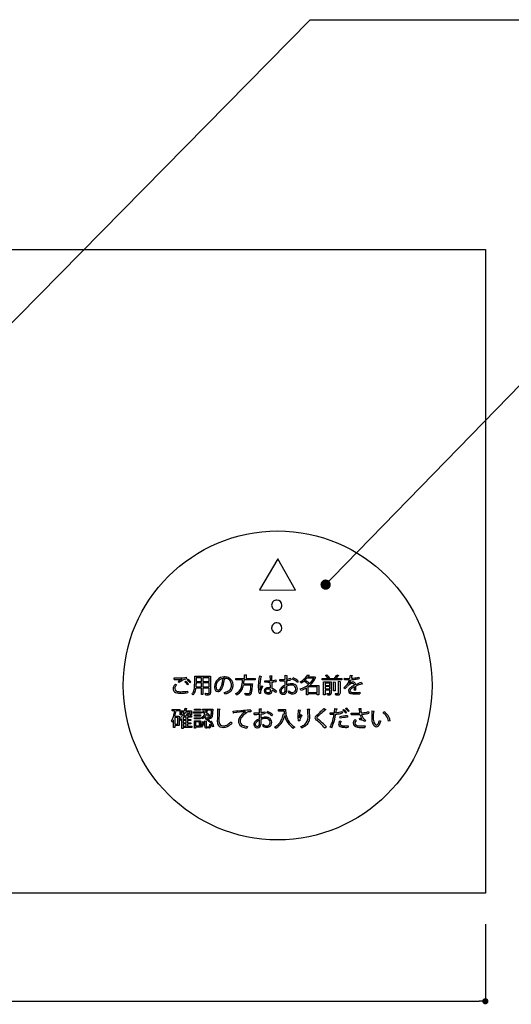
# Model space of a CAD drawing. Extents: x 34 to 331, y 24 to 234.
# Drawn here: x 109 to 141, y 85 to 149 of the extents above; entities that cross this region are included whole.
import ezdxf

# ---------------------------------------------------------------- set-up
doc = ezdxf.new("R2010")
doc.units = 0
doc.layers.get('0').update_dxf_attribs({"linetype": 'CONTINUOUS'})
for name, color, linetype in [('LAYER_1', 7, 'CONTINUOUS'), ('本体1', 7, 'CONTINUOUS'), ('注釈', 2, 'CONTINUOUS')]:
    doc.layers.add(name, color=color, linetype=linetype)

msp = doc.modelspace()

# ---------------------------------------------------------------- linework, layer by layer
at = {"color": 0, "linetype": 'BYBLOCK'}
for p, q in [((129.104, 112.769), (129.337, 113.008)), ((139.016, 85.556), (138.816, 85.556))]:
    msp.add_line(p, q, dxfattribs=at)
at = {"color": 2}
for p, q in [((139.216, 90.556), (139.216, 85.556)), ((72.949, 85.556), (138.816, 85.556))]:
    msp.add_line(p, q, dxfattribs=at)
at = {"color": 0, "linetype": 'BYBLOCK'}
for points, const_width in [([(128.988, 112.649, 1), (128.755, 112.41, 1)], 0.333), ([(139.116, 85.556, 1), (139.316, 85.556, 1)], 0.2)]:
    msp.add_lwpolyline(points, format="xyb", close=True, dxfattribs=dict(at, const_width=const_width))
at = {"layer": 'LAYER_1', "color": 252}
for p, q in [((125.767, 114.204), (124.592, 112.189)), ((126.925, 112.179), (125.767, 114.204)), ((124.592, 112.189), (126.925, 112.179)), ((119.054, 106.387), (119.052, 106.485)), ((119.052, 106.485), (119.128, 106.485)), ((119.85, 106.53), (119.861, 106.428)), ((120.391, 106.078), (120.391, 106.593)), ((120.391, 106.593), (121.425, 106.593)), ((120.837, 106.504), (120.483, 106.504)), ((120.483, 106.504), (120.483, 106.256)), ((120.837, 106.256), (120.837, 106.504)), ((121.331, 106.504), (120.928, 106.504)), ((120.928, 106.504), (120.928, 106.256)), ((121.331, 106.256), (121.331, 106.504)), ((121.425, 106.593), (121.425, 105.53)), ((123.626, 106.446), (123.626, 106.698)), ((123.626, 106.698), (123.751, 106.69)), ((123.723, 106.67), (123.723, 106.446)), ((124.584, 106.618), (124.72, 106.592)), ((125.264, 106.63), (125.405, 106.625)), ((125.369, 106.596), (125.376, 106.309)), ((126.25, 106.401), (126.25, 106.663)), ((126.25, 106.663), (126.391, 106.655)), ((126.598, 106.469), (126.615, 106.371)), ((126.723, 106.406), (126.772, 106.488)), ((127.703, 106.698), (127.829, 106.677)), ((127.724, 106.551), (128.155, 106.551)), ((128.155, 106.551), (128.172, 106.557)), ((128.172, 106.557), (128.24, 106.52)), ((128.866, 106.656), (128.949, 106.694)), ((129.12, 106.497), (129.037, 106.459)), ((129.524, 106.459), (129.449, 106.492)), ((129.607, 106.699), (129.723, 106.655)), ((130.474, 106.663), (130.611, 106.646)), ((131.022, 106.547), (131.039, 106.453)), ((119.141, 106.086), (119.222, 106.045)), ((119.391, 106.19), (119.311, 106.24)), ((119.559, 106.403), (119.559, 106.404)), ((119.751, 106.232), (119.797, 106.276)), ((119.898, 106.364), (119.944, 106.408)), ((119.989, 106.086), (119.938, 106.042)), ((120.135, 106.218), (120.085, 106.175)), ((120.837, 105.833), (120.469, 105.833)), ((120.477, 105.923), (120.837, 105.923)), ((120.483, 106.256), (120.837, 106.256)), ((120.837, 106.168), (120.483, 106.168)), ((120.483, 106.168), (120.483, 106.078)), ((120.837, 105.923), (120.837, 106.168)), ((120.837, 105.408), (120.837, 105.833)), ((120.928, 106.256), (121.331, 106.256)), ((121.331, 106.168), (120.928, 106.168)), ((120.928, 106.168), (120.928, 105.923)), ((120.928, 105.923), (121.331, 105.923)), ((121.331, 105.833), (120.928, 105.833)), ((120.928, 105.833), (120.928, 105.408)), ((121.331, 105.923), (121.331, 106.168)), ((121.331, 105.53), (121.331, 105.833)), ((122.261, 106.463), (122.36, 106.439)), ((123.047, 106.355), (123.047, 106.446)), ((123.047, 106.446), (123.626, 106.446)), ((123.49, 106.355), (123.047, 106.355)), ((124.042, 106.022), (123.553, 106.022)), ((123.569, 106.112), (124.068, 106.112)), ((124.313, 106.355), (123.592, 106.355)), ((123.723, 106.446), (124.313, 106.446)), ((124.068, 106.112), (124.089, 106.114)), ((124.089, 106.114), (124.145, 106.105)), ((124.145, 106.105), (124.14, 106.075)), ((124.313, 106.446), (124.313, 106.355)), ((124.731, 105.983), (124.794, 105.924)), ((124.925, 106.205), (124.924, 106.296)), ((125.138, 106.205), (124.925, 106.205)), ((125.3, 105.837), (125.281, 106.21)), ((125.38, 106.217), (125.397, 105.808)), ((125.65, 106.365), (125.663, 106.267)), ((125.914, 106.298), (125.912, 106.393)), ((126.25, 106.012), (126.25, 106.308)), ((126.251, 105.655), (126.25, 105.921)), ((126.343, 106.315), (126.342, 106.047)), ((126.342, 105.959), (126.345, 105.65)), ((127.103, 106.287), (127.042, 106.204)), ((127.527, 106.249), (127.596, 106.306)), ((127.634, 105.394), (127.634, 105.856)), ((128.1, 106.466), (127.655, 106.466)), ((128.33, 105.905), (127.727, 105.905)), ((127.727, 105.905), (127.727, 105.536)), ((127.828, 105.991), (128.427, 105.991)), ((128.33, 105.536), (128.33, 105.905)), ((128.427, 105.991), (128.427, 105.391)), ((128.647, 106.372), (128.647, 106.459)), ((128.647, 106.459), (129.03, 106.459)), ((129.912, 106.372), (128.647, 106.372)), ((128.743, 105.391), (128.743, 106.24)), ((128.743, 106.24), (129.183, 106.24)), ((129.139, 106.158), (128.833, 106.158)), ((128.833, 106.158), (128.833, 106.008)), ((128.833, 106.008), (129.139, 106.008)), ((129.139, 105.933), (128.833, 105.933)), ((128.833, 105.933), (128.833, 105.779)), ((129.037, 106.459), (129.524, 106.459)), ((129.139, 106.008), (129.139, 106.158)), ((129.139, 105.779), (129.139, 105.933)), ((129.183, 106.24), (129.183, 106.239)), ((129.183, 106.239), (129.23, 106.239)), ((129.23, 106.239), (129.23, 105.503)), ((129.39, 106.226), (129.507, 106.218)), ((129.39, 105.644), (129.39, 106.226)), ((129.479, 106.2), (129.479, 105.644)), ((129.534, 106.459), (129.912, 106.459)), ((129.713, 105.509), (129.713, 106.27)), ((129.713, 106.27), (129.834, 106.264)), ((129.805, 106.245), (129.805, 105.509)), ((129.912, 106.459), (129.912, 106.372)), ((130.126, 105.788), (130.058, 105.857)), ((130.099, 106.372), (130.099, 106.463)), ((130.099, 106.463), (130.341, 106.462)), ((130.332, 106.372), (130.099, 106.372)), ((130.41, 106.373), (130.332, 106.372)), ((130.341, 106.462), (130.436, 106.463)), ((130.413, 106.138), (130.415, 106.138)), ((130.732, 105.863), (130.731, 105.919)), ((131.192, 106.201), (131.235, 106.095)), ((131.235, 106.095), (131.226, 106.092)), ((119.933, 105.636), (119.94, 105.535)), ((120.928, 105.408), (120.837, 105.408)), ((121.065, 105.493), (121.208, 105.49)), ((124.664, 105.483), (124.568, 105.472)), ((125.309, 105.697), (125.307, 105.746)), ((125.682, 105.63), (125.628, 105.541)), ((126.251, 105.654), (126.251, 105.655)), ((127.727, 105.394), (127.634, 105.394)), ((127.727, 105.536), (128.33, 105.536)), ((128.33, 105.45), (127.727, 105.45)), ((127.727, 105.45), (127.727, 105.394)), ((128.33, 105.391), (128.33, 105.45)), ((128.427, 105.391), (128.33, 105.391)), ((128.833, 105.391), (128.743, 105.391)), ((128.833, 105.779), (129.139, 105.779)), ((129.139, 105.703), (128.833, 105.703)), ((128.833, 105.703), (128.833, 105.391)), ((128.953, 105.479), (129.04, 105.478)), ((129.139, 105.504), (129.139, 105.703)), ((129.479, 105.644), (129.39, 105.644)), ((129.492, 105.482), (129.628, 105.479)), ((130.828, 105.699), (130.726, 105.693)), ((131.085, 105.558), (131.087, 105.464)), ((118.924, 104.352), (118.924, 104.439)), ((118.924, 104.439), (119.436, 104.439)), ((119.094, 104.352), (118.924, 104.352)), ((119.304, 103.93), (119.111, 103.93)), ((119.111, 103.93), (119.111, 103.489)), ((119.113, 104.014), (119.387, 104.014)), ((119.436, 104.352), (119.187, 104.352)), ((119.304, 103.489), (119.304, 103.93)), ((119.387, 104.014), (119.387, 103.405)), ((119.436, 104.439), (119.436, 104.352)), ((119.443, 104.103), (119.443, 104.359)), ((119.443, 104.359), (119.726, 104.359)), ((119.525, 104.103), (119.443, 104.103)), ((119.696, 104.277), (119.525, 104.277)), ((119.525, 104.277), (119.525, 104.103)), ((119.832, 103.946), (119.637, 103.946)), ((119.637, 103.946), (119.637, 103.805)), ((119.679, 104.029), (119.844, 104.029)), ((119.773, 104.53), (119.889, 104.503)), ((120.108, 104.277), (119.793, 104.277)), ((119.821, 104.359), (120.194, 104.359)), ((119.832, 103.805), (119.832, 103.946)), ((119.916, 104.218), (120.024, 104.184)), ((120.179, 103.946), (119.92, 103.946)), ((119.92, 103.946), (119.92, 103.805)), ((119.933, 104.029), (120.179, 104.029)), ((120.108, 104.103), (120.108, 104.277)), ((120.194, 104.103), (120.108, 104.103)), ((120.179, 104.029), (120.179, 103.946)), ((120.194, 104.359), (120.194, 104.103)), ((120.311, 104.212), (120.311, 104.291)), ((120.311, 104.291), (120.815, 104.291)), ((120.815, 104.212), (120.311, 104.212)), ((120.374, 104.023), (120.374, 104.1)), ((120.374, 104.1), (120.774, 104.1)), ((120.774, 104.023), (120.374, 104.023)), ((120.381, 104.4), (120.381, 104.477)), ((120.381, 104.477), (120.769, 104.477)), ((120.769, 104.4), (120.381, 104.4)), ((120.769, 104.477), (120.769, 104.4)), ((120.774, 104.1), (120.774, 104.023)), ((120.815, 104.291), (120.815, 104.212)), ((120.885, 104.246), (120.931, 104.313)), ((120.896, 104.391), (120.896, 104.473)), ((120.896, 104.473), (121.485, 104.473)), ((121.141, 104.391), (120.896, 104.391)), ((121.482, 104.391), (121.229, 104.391)), ((121.355, 104.105), (121.308, 104.03)), ((121.485, 104.473), (121.526, 104.474)), ((121.526, 104.474), (121.576, 104.468)), ((121.879, 104.48), (122.031, 104.467)), ((122.895, 104.215), (122.884, 104.338)), ((124.035, 104.301), (123.983, 104.302)), ((124.033, 104.405), (124.035, 104.301)), ((124.248, 104.131), (124.246, 104.226)), ((124.584, 104.235), (124.584, 104.496)), ((124.584, 104.496), (124.725, 104.488)), ((124.584, 103.846), (124.584, 104.141)), ((124.678, 104.148), (124.676, 103.881)), ((124.932, 104.302), (124.949, 104.204)), ((125.057, 104.239), (125.106, 104.322)), ((125.437, 104.12), (125.376, 104.037)), ((125.826, 104.344), (125.826, 104.439)), ((125.826, 104.439), (126.18, 104.439)), ((126.182, 104.344), (125.826, 104.344)), ((126.143, 104.168), (126.201, 104.154)), ((126.18, 104.441), (126.275, 104.441)), ((126.18, 104.439), (126.18, 104.441)), ((127.111, 104.427), (127.251, 104.403)), ((127.703, 104.47), (127.854, 104.463)), ((128.757, 104.513), (128.876, 104.435)), ((129.165, 104.135), (129.163, 104.231)), ((129.247, 104.229), (129.436, 104.231)), ((129.473, 104.503), (129.617, 104.489)), ((129.806, 103.876), (129.782, 103.963)), ((129.933, 104.317), (129.955, 104.221)), ((129.982, 104.405), (130.028, 104.449)), ((130.163, 104.498), (130.209, 104.541)), ((130.223, 104.258), (130.171, 104.214)), ((130.29, 104.035), (130.29, 103.939)), ((130.402, 104.352), (130.35, 104.308)), ((130.535, 104.117), (130.535, 104.212)), ((131.025, 104.502), (131.175, 104.499)), ((131.642, 104.305), (131.665, 104.205)), ((131.874, 104.366), (132.018, 104.338)), ((132.593, 104.214), (132.655, 104.289)), ((119.03, 103.29), (119.03, 103.784)), ((119.111, 103.29), (119.03, 103.29)), ((119.111, 103.489), (119.304, 103.489)), ((119.387, 103.405), (119.111, 103.405)), ((119.111, 103.405), (119.111, 103.29)), ((119.549, 103.219), (119.549, 103.843)), ((119.637, 103.805), (119.832, 103.805)), ((119.832, 103.729), (119.637, 103.729)), ((119.637, 103.729), (119.637, 103.587)), ((119.637, 103.587), (119.832, 103.587)), ((119.637, 103.511), (119.637, 103.368)), ((119.832, 103.511), (119.637, 103.511)), ((119.637, 103.368), (119.832, 103.368)), ((120.215, 103.287), (119.637, 103.287)), ((119.637, 103.287), (119.637, 103.219)), ((119.832, 103.587), (119.832, 103.729)), ((119.832, 103.368), (119.832, 103.511)), ((119.92, 103.805), (120.145, 103.805)), ((120.145, 103.729), (119.92, 103.729)), ((119.92, 103.729), (119.92, 103.587)), ((119.92, 103.587), (120.145, 103.587)), ((120.145, 103.511), (119.92, 103.511)), ((119.92, 103.511), (119.92, 103.368)), ((119.92, 103.368), (120.215, 103.368)), ((120.145, 103.805), (120.145, 103.729)), ((120.145, 103.587), (120.145, 103.511)), ((120.215, 103.368), (120.215, 103.287)), ((120.373, 103.242), (120.373, 103.72)), ((120.373, 103.72), (120.776, 103.72)), ((120.374, 103.833), (120.374, 103.91)), ((120.374, 103.91), (120.774, 103.91)), ((120.774, 103.833), (120.374, 103.833)), ((120.693, 103.64), (120.454, 103.64)), ((120.454, 103.64), (120.454, 103.388)), ((120.454, 103.388), (120.693, 103.388)), ((120.776, 103.308), (120.454, 103.308)), ((120.454, 103.308), (120.454, 103.242)), ((120.693, 103.388), (120.693, 103.64)), ((120.774, 103.91), (120.774, 103.833)), ((120.776, 103.72), (120.776, 103.308)), ((120.861, 103.311), (120.79, 103.359)), ((120.906, 103.665), (120.984, 103.644)), ((121.046, 103.371), (121.046, 103.707)), ((121.046, 103.707), (121.161, 103.699)), ((121.061, 103.854), (121.121, 103.909)), ((121.134, 103.681), (121.134, 103.371)), ((121.18, 103.333), (121.317, 103.333)), ((121.373, 103.716), (121.31, 103.655)), ((121.394, 103.654), (121.471, 103.685)), ((121.635, 103.349), (121.55, 103.314)), ((123.815, 103.342), (123.769, 103.244)), ((124.585, 103.489), (124.584, 103.755)), ((124.585, 103.487), (124.585, 103.489)), ((124.676, 103.792), (124.679, 103.483)), ((127.2, 103.718), (127.104, 103.702)), ((128.922, 103.312), (128.826, 103.238)), ((129.27, 103.266), (129.169, 103.304)), ((129.799, 103.713), (129.883, 103.676)), ((130.326, 103.394), (130.329, 103.296)), ((130.78, 103.792), (130.856, 103.732)), ((131.082, 103.77), (131.066, 103.853)), ((131.463, 103.759), (131.395, 103.674)), ((131.421, 103.384), (131.414, 103.284)), ((133.049, 103.72), (132.946, 103.688)), ((119.637, 103.219), (119.549, 103.219)), ((120.454, 103.242), (120.373, 103.242)), ((121.326, 103.249), (121.169, 103.249))]:
    msp.add_line(p, q, dxfattribs=at)
at = {"layer": 'LAYER_1'}
msp.add_circle((125.767, 106.003), 10, dxfattribs=at)
at = {"layer": 'LAYER_1', "color": 252}
for centre, radius, start, end in [((125.709, 111.199), 0.333, 89.75509, 179.75518), ((125.709, 111.199), 0.333, 179.75508, 269.75517), ((125.709, 111.199), 0.333, 269.75509, 359.75518), ((125.696, 111.186), 0.346, 1.81569, 87.69455), ((125.703, 109.719), 0.333, 89.75504, 179.75513), ((125.715, 109.731), 0.346, 181.76408, 267.69216), ((125.69, 109.731), 0.346, 271.79814, 357.67263), ((125.702, 109.718), 0.334, 359.7933, 89.73137), ((119.159, 114.738), 8.253, 269.7825, 272.16431), ((119.327, 110.368), 3.88, 272.12153, 275.07439), ((119.552, 107.934), 1.436, 274.74249, 281.99165), ((122.314, 105.917), 0.641, 90.95789, 177.89193), ((122.308, 105.792), 0.766, 71.00948, 90.36915), ((122.372, 106.041), 0.51, 358.65129, 68.76388), ((123.718, 106.715), 0.0451, 275.74335, 303.75315), ((123.732, 106.692), 0.0185, 305.8804, 351.4213), ((129.002, 105.734), 4.506, 168.68427, 172.78942), ((127.212, 105.92), 2.611, 165.65066, 179.03712), ((124.686, 106.601), 0.0351, 265.45157, 343.9012), ((140.707, 107.061), 15.449, 181.60096, 182.81654), ((125.363, 106.647), 0.0514, 277.00081, 313.10489), ((125.379, 106.628), 0.0267, 314.99695, 353.62388), ((135.644, 106.275), 9.299, 177.83988, 179.16775), ((126.223, 107.507), 1.104, 276.41682, 289.8661), ((126.341, 106.713), 0.0887, 276.9038, 287.46419), ((126.361, 106.658), 0.0298, 282.51684, 353.8847), ((126.217, 105.201), 1.401, 50.75374, 66.67327), ((126.564, 107.395), 1.338, 299.76808, 324.09892), ((126.882, 107.149), 0.937, 324.85606, 331.19365), ((126.789, 107.274), 1.182, 322.29859, 328.64809), ((127.803, 106.685), 0.0268, 258.83912, 342.52054), ((127.087, 106.979), 1.229, 316.37403, 337.46605), ((128.207, 106.549), 0.0438, 290.03331, 319.16838), ((128.009, 105.769), 1.234, 38.12573, 45.99531), ((128.26, 105.926), 1.032, 33.59592, 48.12109), ((128.394, 106.065), 0.748, 31.75497, 38.46445), ((128.466, 107.407), 1.343, 317.04119, 328.17873), ((128.406, 107.574), 1.586, 315.33125, 324.09072), ((129.696, 106.696), 0.0522, 263.98304, 284.75869), ((129.703, 106.668), 0.0243, 286.05623, 325.88106), ((128.666, 106.902), 1.823, 346.07692, 352.48138), ((128.585, 106.987), 2.024, 345.08216, 349.59145), ((130.503, 107.892), 1.427, 271.4985, 276.36058), ((130.578, 106.655), 0.0337, 265.69586, 345.73305), ((130.449, 108.451), 1.988, 276.11945, 286.73586), ((119.325, 105.786), 0.327, 158.81407, 179.56994), ((119.483, 105.729), 0.495, 133.71793, 159.23374), ((119.068, 115.138), 8.751, 269.90572, 272.23758), ((119.352, 105.793), 0.253, 161.7012, 179.07909), ((119.562, 105.705), 0.481, 135.07737, 159.63662), ((120.37, 104.895), 1.712, 118.26896, 128.19966), ((120.36, 104.966), 1.561, 118.62782, 128.34074), ((119.329, 108.675), 2.282, 272.04013, 275.79588), ((120.155, 105.352), 1.124, 113.0556, 118.88567), ((119.933, 105.898), 0.534, 97.73404, 114.18057), ((119.116, 105.409), 1.04, 41.99817, 52.39343), ((119.197, 105.475), 1, 37.66291, 53.13215), ((119.467, 105.72), 0.571, 34.32769, 42.32362), ((119.245, 105.522), 1.065, 42.47556, 52.19375), ((119.302, 105.571), 1.055, 37.83506, 52.54375), ((119.508, 105.756), 0.713, 35.94202, 42.88529), ((119.003, 106.018), 1.386, 352.09583, 356.58747), ((118.11, 106.068), 2.28, 356.66819, 0.25141), ((119.333, 105.975), 1.145, 341.62346, 352.86778), ((118.535, 106.071), 1.949, 355.63941, 0.21239), ((122.163, 105.929), 0.49, 178.546, 198.67981), ((122.305, 105.926), 0.537, 98.48622, 178.11804), ((122.192, 105.94), 0.423, 179.53414, 197.83848), ((121.618, 106.09), 0.515, 324.35474, 332.21745), ((121.241, 106.287), 0.941, 332.30435, 343.94439), ((120.377, 106.566), 1.849, 343.05234, 351.10481), ((121.181, 106.328), 1.108, 331.1329, 341.47921), ((119.751, 106.682), 2.485, 350.69267, 354.82256), ((120.034, 106.673), 2.306, 342.39564, 353.60887), ((122.31, 106.037), 0.429, 90.9572, 96.56649), ((122.311, 105.862), 0.604, 75.47812, 90.75822), ((122.326, 106.454), 0.0372, 268.83941, 336.78288), ((122.371, 106.053), 0.404, 34.0427, 76.98299), ((122.374, 105.994), 0.402, 316.00325, 352.54422), ((122.304, 106.027), 0.475, 359.78442, 32.11297), ((122.219, 106.023), 0.559, 351.65888, 0.18697), ((122.23, 106.023), 0.652, 339.82355, 0.50327), ((122.74, 106.117), 0.715, 294.26996, 340.85653), ((122.384, 106.242), 1.092, 340.78492, 351.31374), ((122.456, 106.223), 1.115, 333.05937, 349.65023), ((121.661, 106.369), 1.826, 350.80738, 354.59818), ((120.058, 106.515), 3.436, 354.68546, 357.33493), ((119.898, 106.593), 3.702, 352.52989, 356.31657), ((118.686, 106.388), 5.368, 353.36701, 356.09737), ((117.465, 106.494), 6.687, 353.58226, 356.41046), ((127.123, 105.949), 2.615, 172.28802, 179.65326), ((127.265, 105.96), 2.756, 179.89124, 184.34692), ((126.951, 105.918), 2.349, 178.90424, 184.05129), ((129.617, 103.82), 5.344, 156.12699, 159.41829), ((128.179, 104.274), 3.766, 154.01344, 157.25937), ((125.038, 110.18), 3.885, 268.31242, 273.51581), ((125.132, 105.575), 0.276, 104.8703, 125.8821), ((125.167, 105.468), 0.388, 89.86747, 105.69805), ((125.137, 108.653), 2.448, 270.03347, 273.37655), ((125.168, 105.366), 0.49, 74.31167, 90.05215), ((125.252, 107.617), 1.313, 275.43303, 287.6662), ((125.301, 107.481), 1.266, 273.577, 286.59822), ((126.241, 105.586), 0.363, 136.80305, 155.29503), ((125.991, 110.081), 3.689, 268.78327, 274.02538), ((125.989, 109.442), 3.145, 268.6233, 274.74607), ((126.368, 105.476), 0.532, 124.93703, 137.54335), ((126.314, 105.547), 0.358, 125.33286, 153.43116), ((126.622, 105.103), 0.983, 112.24962, 124.60893), ((126.639, 105.083), 0.924, 114.92978, 125.16379), ((126.778, 104.798), 1.323, 99.17511, 109.25518), ((126.766, 104.817), 1.219, 103.75738, 110.36725), ((126.149, 108.025), 1.722, 276.49674, 282.03524), ((126.678, 105.233), 0.794, 91.54776, 104.73984), ((126.296, 107.336), 1.017, 282.04123, 288.31675), ((126.665, 105.459), 0.653, 90.58182, 98.60957), ((126.663, 105.618), 0.409, 78.85196, 90.86458), ((126.663, 105.597), 0.515, 66.34577, 90.5164), ((126.229, 105.253), 1.254, 53.32518, 66.8037), ((126.703, 105.781), 0.241, 1.10908, 80.70362), ((126.731, 105.787), 0.314, 359.70466, 63.77466), ((126.596, 105.747), 0.638, 45.71131, 53.27848), ((126.768, 107.289), 1.582, 286.61899, 308.54563), ((127.051, 106), 0.293, 33.58293, 52.80743), ((126.753, 107.306), 1.697, 287.86116, 301.29559), ((126.458, 107.519), 1.594, 301.69158, 318.67111), ((126.603, 104.949), 1.595, 47.81185, 54.62735), ((126.797, 105.108), 1.441, 44.32667, 56.28672), ((126.927, 105.301), 1.116, 42.26973, 47.98621), ((126.994, 107.044), 1.248, 311.90009, 332.42523), ((126.887, 107.146), 1.489, 309.16601, 317.02208), ((129.474, 106.249), 0.0492, 276.27195, 301.16306), ((129.49, 106.222), 0.0176, 301.90383, 348.11213), ((129.807, 106.272), 0.0275, 266.54298, 343.18907), ((128.876, 107.253), 1.829, 310.26506, 315.72478), ((128.607, 107.477), 2.271, 311.98427, 317.45796), ((129.532, 106.608), 0.909, 315.92155, 345.04218), ((131.101, 105.206), 1.101, 133.8336, 138.1509), ((130.76, 105.577), 0.598, 120.79841, 134.89987), ((129.897, 106.465), 0.611, 327.65035, 337.86698), ((130.661, 105.853), 0.376, 93.15308, 130.81176), ((130.898, 105.332), 0.675, 126.7549, 133.2228), ((130.617, 105.835), 0.303, 90.45206, 122.58042), ((128.976, 106.855), 1.611, 337.37396, 342.66349), ((131.131, 105.021), 1.063, 121.45846, 126.80502), ((130.438, 108.836), 2.462, 271.76339, 278.08586), ((131.21, 104.907), 1.119, 115.35237, 126.74164), ((131.51, 104.402), 1.789, 116.26172, 121.47542), ((130.614, 106.047), 0.0916, 33.17474, 89.61642), ((130.639, 106.065), 0.165, 18.5844, 89.53564), ((130.51, 105.992), 0.209, 3.93927, 30.06107), ((128.51, 105.868), 2.222, 355.48469, 359.8533), ((130.58, 107.959), 1.574, 277.4772, 286.96637), ((130.496, 106), 0.321, 8.53354, 21.45789), ((133.701, 99.499), 7.156, 110.5293, 113.79792), ((132.767, 101.394), 4.959, 108.35059, 113.02069), ((129.606, 105.854), 1.226, 359.73293, 4.84333), ((127.988, 105.856), 2.844, 356.82167, 359.84007), ((131.228, 106.127), 0.0352, 229.48499, 266.80478), ((119.247, 105.783), 0.249, 178.6576, 227.84441), ((119.317, 105.888), 0.376, 230.76415, 258.10655), ((119.27, 105.797), 0.171, 180.19759, 235.99753), ((119.327, 105.878), 0.27, 235.53346, 258.61316), ((119.392, 106.346), 0.839, 259.52846, 266.3925), ((119.407, 106.333), 0.732, 259.47971, 266.21141), ((119.502, 107.758), 2.255, 265.87473, 270.20921), ((119.491, 107.455), 1.857, 265.92593, 270.20703), ((119.5, 108.094), 2.496, 269.93825, 279.98172), ((119.516, 108.512), 3.009, 269.87963, 275.35995), ((119.63, 107.31), 1.801, 275.32837, 279.89355), ((119.78, 105.836), 0.585, 318.61964, 341.7522), ((120.039, 105.175), 0.328, 40.18865, 56.85429), ((119.762, 105.838), 0.695, 319.47704, 341.20814), ((119.499, 105.941), 0.885, 340.98471, 352.5987), ((120.761, 105.329), 0.345, 12.19868, 28.35814), ((121.171, 109.873), 4.471, 269.08108, 270.89572), ((121.246, 105.806), 0.318, 263.16269, 282.18441), ((121.231, 106.131), 0.729, 270.73564, 276.86689), ((121.308, 105.518), 0.0233, 283.92583, 2.41246), ((121.291, 105.64), 0.234, 276.81949, 287.55161), ((121.256, 105.526), 0.0748, 354.16463, 2.44645), ((121.339, 105.496), 0.0825, 285.31342, 345.84314), ((121.227, 105.523), 0.198, 346.2165, 1.87852), ((121.984, 105.864), 0.299, 198.03, 218.42395), ((121.899, 105.789), 0.187, 216.37353, 269.2991), ((122.005, 105.883), 0.228, 198.48269, 221.47436), ((121.908, 105.801), 0.101, 222.97665, 265.48583), ((121.897, 105.811), 0.209, 269.98911, 283.19079), ((121.899, 105.825), 0.125, 270.53034, 303.78683), ((121.868, 105.878), 0.281, 285.84157, 315.39394), ((121.857, 105.895), 0.206, 302.67703, 315.36401), ((121.775, 105.977), 0.322, 315.20558, 324.39388), ((121.668, 106.065), 0.555, 316.12801, 330.61894), ((122.11, 106.531), 1.005, 280.43974, 292.01098), ((121.879, 105.195), 0.539, 29.01787, 40.05161), ((122.059, 106.737), 1.313, 282.83017, 288.27179), ((122.227, 106.257), 0.805, 287.62901, 300.03082), ((122.271, 106.12), 0.564, 292.42521, 314.09248), ((122.405, 105.975), 0.472, 298.43547, 337.99256), ((122.856, 105.24), 0.287, 31.49341, 51.78458), ((122.785, 106.076), 0.756, 294.70238, 331.65051), ((123.45, 105.372), 0.225, 7.34615, 32.65437), ((123.86, 107.975), 2.492, 264.9094, 270.41927), ((123.896, 108.953), 3.559, 266.3934, 269.459), ((123.866, 106.283), 0.889, 269.79515, 273.19667), ((123.891, 105.609), 0.126, 264.2452, 287.36732), ((123.903, 105.646), 0.251, 272.8639, 283.38998), ((123.911, 105.536), 0.0501, 289.87138, 312.66951), ((123.878, 105.569), 0.0972, 314.04443, 333.31786), ((123.929, 105.527), 0.129, 284.06763, 318.42018), ((123.736, 105.641), 0.257, 333.06453, 343.52657), ((123.323, 105.766), 0.688, 343.31284, 349.6802), ((122.177, 105.979), 1.853, 349.53049, 353.43127), ((123.929, 105.536), 0.135, 315.8666, 331.68281), ((123.804, 105.603), 0.278, 331.71593, 342.41399), ((123.41, 105.728), 0.691, 342.35927, 349.56814), ((122.192, 105.959), 1.93, 349.39513, 353.69387), ((126.278, 105.883), 1.767, 184.2953, 188.30353), ((125.477, 105.764), 0.957, 188.20381, 193.795), ((124.98, 105.642), 0.445, 193.71882, 202.40002), ((125, 105.778), 0.393, 183.68181, 191.57771), ((124.906, 105.531), 0.257, 160.926, 175.61711), ((124.837, 105.555), 0.188, 181.27808, 202.32147), ((125.947, 105.202), 1.349, 156.94719, 162.16319), ((125.076, 105.65), 0.182, 125.50296, 180.05179), ((125.087, 105.656), 0.193, 181.87584, 240.88676), ((125.075, 105.654), 0.0937, 143.52696, 180.93221), ((125.079, 105.653), 0.0975, 180.13967, 236.85956), ((125.163, 105.834), 0.385, 243.8741, 270.65534), ((125.109, 105.62), 0.142, 111.55242, 140.54947), ((125.131, 105.726), 0.187, 235.74881, 261.06609), ((125.167, 105.46), 0.311, 89.58165, 110.59935), ((125.165, 105.872), 0.337, 259.1147, 270.3828), ((125.173, 105.715), 0.18, 268.19212, 295.55688), ((125.176, 105.772), 0.324, 268.56528, 286.37674), ((125.152, 105.286), 0.486, 71.38093, 88.03448), ((125.203, 105.637), 0.0967, 299.32031, 334.54668), ((125.224, 105.623), 0.167, 284.97054, 326.08361), ((125.153, 105.662), 0.153, 334.22049, 348.28405), ((125.005, 105.692), 0.304, 348.42315, 1.08316), ((125.162, 105.653), 0.236, 328.37939, 350.93423), ((124.897, 105.698), 0.504, 350.70005, 0.28783), ((125.005, 104.86), 1.026, 48.65609, 67.52394), ((125.04, 104.946), 0.836, 45.33823, 64.42504), ((126.115, 105.64), 0.226, 154.47827, 179.35602), ((126.092, 105.637), 0.203, 178.48116, 223.04329), ((126.124, 105.69), 0.263, 226.72446, 270.36343), ((126.136, 105.641), 0.157, 155.36166, 177.90469), ((126.116, 105.651), 0.137, 181.50429, 272.55071), ((126.121, 105.643), 0.129, 270.51827, 347.96886), ((126.134, 105.64), 0.213, 267.55894, 311.47053), ((126.063, 105.653), 0.188, 348.69216, 0.25859), ((126.108, 105.648), 0.237, 314.93669, 0.43331), ((125.95, 105.985), 0.631, 321.33926, 329.38349), ((126.714, 105.798), 0.341, 217.33734, 270.22924), ((126.742, 105.855), 0.314, 217.46732, 247.74606), ((126.712, 105.816), 0.267, 250.47018, 270.98259), ((126.717, 105.881), 0.424, 269.75506, 280.08353), ((126.72, 105.79), 0.241, 269.31932, 305.07079), ((126.748, 105.752), 0.292, 278.64361, 330.27549), ((126.731, 105.758), 0.208, 307.61706, 343.62256), ((126.663, 105.783), 0.281, 342.62186, 0.51191), ((126.666, 105.783), 0.378, 332.2855, 0.41474), ((126.974, 105.556), 0.328, 24.26909, 41.47493), ((128.632, 105.308), 0.364, 13.87309, 28.04418), ((129.01, 106.903), 1.508, 269.0565, 273.92362), ((129.076, 105.672), 0.197, 259.61378, 286.31589), ((129.093, 105.713), 0.315, 273.77575, 282.95901), ((129.127, 105.494), 0.0119, 290.75813, 344.3721), ((129.083, 105.502), 0.0567, 348.65944, 2.75383), ((129.137, 105.522), 0.119, 282.66068, 298.1046), ((129.162, 105.474), 0.0655, 298.86366, 343.76834), ((129.081, 105.497), 0.149, 344.13786, 2.29553), ((129.142, 105.29), 0.399, 21.72801, 28.75417), ((129.293, 105.346), 0.238, 10.81994, 22.59165), ((129.548, 107.935), 2.544, 269.52821, 271.21772), ((129.594, 106.478), 1.086, 270.41086, 275.20375), ((129.655, 105.632), 0.155, 259.75359, 287.59834), ((129.667, 105.683), 0.288, 275.05214, 285.09104), ((129.697, 105.498), 0.0156, 291.54982, 338.49571), ((129.668, 105.506), 0.0448, 342.53635, 3.00942), ((129.729, 105.477), 0.0738, 280.42456, 344.13234), ((129.63, 105.501), 0.176, 345.36444, 2.30271), ((130.51, 105.658), 0.164, 149.88426, 179.27951), ((130.515, 105.654), 0.169, 178.12302, 237.72036), ((130.65, 105.583), 0.323, 131.69182, 150.851), ((130.602, 105.816), 0.353, 239.89513, 258.08606), ((130.564, 105.658), 0.12, 147.51859, 176.98463), ((130.532, 105.664), 0.0878, 180.09104, 240.18465), ((130.762, 105.516), 0.363, 127.45942, 145.36427), ((130.586, 105.742), 0.183, 237.66651, 249.97349), ((130.637, 105.882), 0.331, 249.89413, 259.1259), ((130.721, 106.46), 1.007, 259.03161, 270.74641), ((130.691, 106.153), 0.608, 258.98961, 265.81084), ((130.73, 106.639), 1.096, 265.62463, 270.1921), ((130.781, 108.764), 3.22, 269.15319, 275.41314), ((130.747, 112.55), 7.097, 269.89417, 271.54976), ((130.884, 107.69), 2.235, 271.41766, 275.21144), ((117.515, 104.453), 1.572, 338.3522, 347.34051), ((116.418, 104.727), 2.702, 346.78359, 352.03921), ((115.982, 104.877), 3.247, 344.5843, 350.70387), ((118.906, 104.409), 0.765, 309.44505, 322.97404), ((118.63, 104.627), 1.118, 322.56049, 333.141), ((118.246, 104.833), 1.553, 332.75045, 338.99804), ((118.202, 104.855), 1.693, 330.79739, 340.02687), ((117.762, 104.998), 2.065, 341.98171, 346.90243), ((115.467, 105.677), 4.549, 343.16567, 344.83455), ((118.453, 104.663), 1.53, 335.50235, 343.07295), ((119.86, 104.53), 0.0437, 266.33214, 297.98083), ((119.871, 104.508), 0.0189, 300.22594, 345.87673), ((118.446, 104.77), 1.661, 333.51679, 338.90092), ((119.997, 104.22), 0.0479, 267.94354, 290.83901), ((120.008, 104.19), 0.0163, 291.57998, 339.30086), ((120.612, 104.389), 0.513, 295.39643, 334.27656), ((120.647, 103.704), 0.288, 32.28809, 50.09773), ((120.288, 102.571), 1.778, 63.79095, 70.40173), ((120.631, 104.37), 0.573, 296.87927, 334.96161), ((120.208, 102.272), 2.165, 65.53896, 70.49267), ((120.203, 104.544), 0.95, 341.56152, 350.78391), ((120.561, 102.994), 1.277, 54.2445, 62.51716), ((119.865, 104.628), 1.384, 342.17017, 350.17045), ((120.553, 102.913), 1.436, 56.0448, 63.98099), ((121.071, 103.885), 0.184, 3.34659, 30.53376), ((121.373, 105.769), 1.796, 265.39997, 270.76348), ((121.402, 104.015), 0.0424, 263.78996, 318.43121), ((121.368, 104.036), 0.0818, 323.14298, 343.36752), ((121.123, 104.113), 0.338, 342.69127, 351.68667), ((121.432, 103.994), 0.1, 283.13146, 321.94234), ((120.154, 104.265), 1.319, 351.27335, 355.69832), ((116.135, 104.581), 5.351, 355.54756, 357.97017), ((121.348, 104.035), 0.192, 327.74574, 349.87221), ((120.581, 104.201), 0.977, 348.17073, 354.35328), ((118.057, 104.465), 3.514, 354.11916, 358.30793), ((123.13, 104.325), 1.56, 174.7098, 178.63991), ((140.662, 103.548), 18.806, 177.15972, 179.54452), ((135.425, 103.609), 13.463, 176.47789, 179.63102), ((121.972, 104.549), 0.114, 278.32666, 287.20169), ((121.999, 104.473), 0.0333, 281.51139, 350.00074), ((118.811, 173.762), 69.543, 273.35822, 273.90597), ((122.89, 104.255), 0.0407, 278.13668, 333.94374), ((126.6, 62.237), 42.161, 93.97944, 94.99838), ((123.8, 103.626), 0.588, 146.39484, 160.96567), ((124.138, 103.414), 0.987, 130.22745, 146.9535), ((123.967, 103.557), 0.664, 142.83075, 156.04797), ((124.321, 103.273), 1.118, 121.10298, 142.21409), ((124.39, 103.152), 1.35, 122.05159, 131.23646), ((124.396, 92.659), 11.752, 91.76946, 94.14004), ((123.976, 103.886), 0.416, 89.10623, 124.08032), ((124.324, 107.898), 3.673, 268.7914, 274.05618), ((124.323, 107.289), 3.159, 268.63532, 274.7329), ((125.109, 102.645), 1.309, 99.10963, 109.29332), ((124.484, 105.851), 1.714, 276.48731, 282.04826), ((133.307, 104.13), 8.628, 177.81911, 179.25103), ((124.555, 105.351), 1.115, 276.47201, 289.79932), ((124.675, 104.547), 0.0892, 276.86936, 287.40596), ((124.695, 104.491), 0.0298, 282.37214, 353.90527), ((124.629, 105.169), 1.017, 282.05474, 288.32546), ((124.998, 103.298), 0.647, 90.53002, 98.62552), ((124.997, 103.429), 0.516, 66.37959, 90.51509), ((124.562, 103.084), 1.257, 53.35078, 66.80326), ((124.551, 103.035), 1.401, 50.75374, 66.67327), ((124.932, 103.583), 0.635, 45.67916, 53.28342), ((124.724, 104.408), 1.435, 330.68087, 344.68484), ((124.502, 104.502), 1.777, 332.22021, 345.13863), ((124.109, 104.606), 2.081, 343.91203, 347.84786), ((127.667, 104.39), 1.485, 181.78648, 189.16913), ((127.456, 104.309), 1.263, 192.02978, 238.56885), ((127.957, 104.427), 1.682, 179.5464, 192.88376), ((127.471, 104.338), 1.189, 193.92936, 239.76355), ((129.287, 103.958), 2.224, 171.90051, 179.81953), ((128.121, 103.984), 1.058, 181.07001, 191.12241), ((130.136, 103.853), 3.079, 169.27079, 172.20417), ((129.301, 103.933), 2.139, 171.51036, 178.97313), ((127.662, 103.961), 0.5, 178.78826, 187.47472), ((128.615, 103.281), 1.573, 152.38454, 156.98867), ((128.727, 104.026), 1.557, 166.89976, 171.7584), ((127.206, 104.459), 0.08, 273.1343, 281.52346), ((128.887, 103.087), 1.831, 148.22448, 155.95418), ((130.918, 102.094), 4.165, 150.99816, 152.60127), ((127.22, 104.413), 0.0328, 273.6574, 341.60297), ((127.705, 104.439), 0.539, 217.23103, 225.98318), ((127.151, 103.94), 0.584, 308.70173, 0.47143), ((121.016, 103.768), 6.724, 3.23445, 5.99322), ((123.902, 103.93), 3.833, 0.2191, 3.24437), ((127.037, 103.943), 0.805, 341.73525, 0.26069), ((127.807, 104.491), 0.0602, 280.13025, 311.2216), ((120.906, 103.852), 6.936, 0.78003, 4.79743), ((127.829, 104.464), 0.0254, 315.72799, 357.8279), ((128.304, 103.903), 0.122, 144.61208, 179.28274), ((128.448, 103.81), 0.294, 130.86099, 146.12467), ((116.258, 117.017), 17.68, 312.73562, 314.98727), ((128.349, 103.904), 0.0539, 143.86354, 175.44455), ((128.555, 103.761), 0.305, 130.81714, 144.8485), ((296.376, -80.903), 249.834, 132.19232, 132.26268), ((120.968, 112.725), 11.433, 311.76357, 313.43818), ((128.851, 104.509), 0.0878, 255.11363, 266.2171), ((128.845, 104.462), 0.0413, 270.30221, 318.64974), ((129.24, 106.187), 1.958, 267.75281, 270.20658), ((129.252, 111.816), 7.682, 269.3464, 271.26691), ((126.078, 104.671), 3.386, 341.26418, 350.9318), ((124.803, 104.992), 4.799, 341.99204, 349.78127), ((124.632, 105.012), 4.867, 350.75635, 353.99747), ((129.405, 106.044), 1.907, 273.61754, 283.38125), ((89.27, 110.67), 40.781, 350.92687, 351.24337), ((129.372, 106.193), 1.962, 274.95484, 283.33851), ((129.574, 104.513), 0.0519, 271.86712, 312.30574), ((129.593, 104.492), 0.0239, 312.98984, 352.6548), ((130.254, 102.446), 1.589, 88.69912, 107.28171), ((130.252, 102.336), 1.603, 88.66214, 106.17629), ((129.555, 105.374), 1.122, 283.8618, 289.65958), ((129.584, 105.292), 1.134, 283.40883, 289.13034), ((129.319, 103.554), 1.079, 41.97758, 52.0954), ((129.4, 103.613), 1.046, 38.13647, 53.09414), ((129.668, 103.863), 0.613, 34.87565, 42.3082), ((129.451, 103.605), 1.142, 42.54735, 51.45945), ((129.612, 103.738), 1.001, 37.88311, 53.39113), ((129.713, 103.836), 0.792, 36.50009, 43.02225), ((130.792, 111.543), 7.335, 267.99226, 270.57436), ((130.843, 115.487), 11.374, 268.45131, 270.10942), ((130.885, 106.758), 2.645, 269.55022, 274.58502), ((130.897, 106.381), 2.173, 269.17188, 274.6758), ((141.052, 106.006), 10.14, 188.53122, 189.19356), ((134.034, 104.842), 3.026, 188.656, 191.94868), ((132.318, 104.427), 1.259, 194.04874, 202.14883), ((131.123, 104.536), 0.0702, 282.36182, 293.72273), ((133.848, 104.758), 2.725, 186.13589, 191.34822), ((131.142, 104.503), 0.0325, 286.62169, 354.33597), ((131.708, 104.18), 0.601, 202.30763, 209.39653), ((130.932, 107.069), 2.858, 274.90743, 282.07898), ((130.941, 107.245), 3.127, 274.72208, 280.99348), ((132.405, 104.461), 1.251, 195.39574, 201.44065), ((131.761, 104.205), 0.558, 201.17222, 216.21159), ((131.24, 105.595), 1.352, 282.38313, 287.32515), ((131.228, 105.762), 1.617, 281.03483, 285.66668), ((135.235, 103.991), 3.382, 173.62698, 180.01908), ((134.182, 103.976), 2.329, 179.65219, 183.95826), ((134.204, 103.971), 2.251, 171.1758, 180.08173), ((134.425, 103.99), 2.472, 180.53469, 183.94262), ((131.979, 104.369), 0.0532, 271.46903, 304.37315), ((131.995, 104.345), 0.024, 305.35046, 344.44052), ((132.272, 103.626), 0.67, 35.56853, 61.38987), ((132.285, 103.611), 0.772, 8.06042, 61.39477), ((132.15, 103.564), 0.805, 8.80757, 34.07458), ((118.272, 104.141), 0.753, 325.49115, 339.21356), ((118.305, 103.315), 0.71, 26.36723, 34.21369), ((118.162, 104.179), 0.953, 324.86027, 335.53957), ((118.943, 103.465), 0.571, 28.70713, 38.12835), ((118.927, 104.369), 0.815, 309.42929, 319.81335), ((120.574, 103.568), 0.301, 315.80129, 337.47788), ((120.281, 103.704), 0.623, 336.25749, 350.6482), ((120.565, 103.573), 0.395, 318.54635, 339.93852), ((119.891, 103.788), 1.022, 349.53426, 353.07027), ((119.982, 103.768), 1.01, 340.89, 352.97096), ((121.267, 103.361), 0.221, 177.47115, 194.06109), ((121.123, 103.327), 0.0737, 195.33314, 257.9306), ((120.427, 102.788), 1.241, 48.17474, 59.26084), ((120.41, 102.694), 1.407, 49.66323, 59.65821), ((121.174, 103.364), 0.041, 170.11323, 210.86364), ((121.128, 103.726), 0.0462, 277.23176, 302.02457), ((121.155, 103.355), 0.0198, 218.21582, 256.14166), ((121.174, 103.439), 0.106, 256.6494, 273.1192), ((121.143, 103.702), 0.018, 302.45699, 348.04347), ((121.383, 105.847), 1.955, 266.21629, 269.78919), ((120.854, 103.262), 0.603, 40.77799, 48.36599), ((121.321, 103.365), 0.0318, 263.27556, 333.76119), ((120.984, 103.372), 0.519, 41.37166, 49.42963), ((121.256, 103.391), 0.102, 336.87082, 353.0378), ((121.341, 103.334), 0.084, 280.30694, 338.17296), ((120.576, 103.48), 0.788, 352.58991, 0.83351), ((121.517, 103.732), 0.285, 237.51426, 255.09722), ((121.389, 104.436), 0.544, 268.61678, 272.46463), ((120.535, 103.049), 1.051, 19.08172, 35.13353), ((121.411, 104.105), 0.213, 270.50887, 281.82292), ((121.213, 103.387), 0.223, 337.8533, 350.11023), ((120.693, 103.479), 0.75, 349.99525, 358.26609), ((120.655, 103.079), 1.017, 15.40343, 36.57703), ((120.953, 103.193), 0.608, 11.42731, 19.11901), ((122.424, 103.686), 0.567, 178.82579, 195.29877), ((122.183, 103.608), 0.315, 193.25347, 243.70902), ((122.423, 103.691), 0.46, 179.33643, 197.01804), ((122.218, 103.636), 0.248, 198.8708, 265.65852), ((122.236, 103.768), 0.482, 246.45143, 270.64562), ((122.243, 103.814), 0.427, 264.13264, 270.01906), ((122.237, 103.964), 0.678, 270.4103, 294.17153), ((122.24, 103.938), 0.551, 270.27313, 301.80444), ((122.119, 104.172), 0.916, 295.56154, 318.94293), ((122.093, 104.205), 0.856, 300.75791, 319.79556), ((123.212, 103.942), 0.548, 211.88056, 222.74669), ((123.587, 103.696), 0.364, 160.31892, 179.50496), ((123.603, 103.682), 0.381, 177.48909, 237.00809), ((123.683, 103.686), 0.352, 156.52552, 177.9804), ((123.63, 103.697), 0.299, 179.70781, 242.36307), ((123.75, 103.934), 0.672, 238.24063, 251.44003), ((123.782, 103.968), 0.61, 241.48534, 256.03538), ((123.952, 104.584), 1.353, 252.08391, 262.2159), ((123.963, 104.6), 1.266, 255.00151, 263.29432), ((124.426, 103.471), 0.203, 178.48446, 223.04991), ((124.449, 103.474), 0.226, 154.46333, 179.34243), ((124.575, 103.419), 0.364, 136.80245, 155.2721), ((124.457, 103.524), 0.263, 226.75579, 270.35565), ((124.703, 103.309), 0.532, 124.96515, 137.55022), ((124.47, 103.475), 0.157, 155.36115, 177.91757), ((124.45, 103.484), 0.137, 181.50811, 272.59292), ((124.648, 103.38), 0.358, 125.32139, 153.42218), ((124.96, 102.928), 0.992, 112.29208, 124.5369), ((124.967, 102.928), 0.912, 114.85705, 125.23652), ((124.455, 103.477), 0.129, 270.63222, 348.75488), ((124.468, 103.474), 0.213, 267.57281, 311.44464), ((124.395, 103.487), 0.19, 349.3276, 0.21957), ((124.443, 103.481), 0.236, 314.87767, 0.42759), ((125.1, 102.652), 1.217, 103.88891, 110.38497), ((124.272, 103.829), 0.647, 321.27675, 329.11679), ((125.048, 103.632), 0.341, 217.33749, 270.26718), ((125.013, 103.061), 0.799, 91.58885, 104.90246), ((125.074, 103.685), 0.31, 217.34386, 248.65679), ((125.047, 103.652), 0.269, 251.39599, 270.9336), ((124.997, 103.452), 0.408, 78.83736, 90.86712), ((125.052, 103.714), 0.423, 269.75671, 280.09021), ((125.054, 103.623), 0.241, 269.31444, 305.09207), ((125.037, 103.614), 0.241, 1.10737, 80.66908), ((125.082, 103.585), 0.292, 278.63288, 330.26302), ((125.065, 103.591), 0.209, 307.68388, 344.35955), ((125.065, 103.62), 0.314, 359.72301, 63.7909), ((124.994, 103.617), 0.283, 343.28613, 0.48012), ((125.001, 103.616), 0.378, 332.2515, 0.4225), ((125.108, 104.175), 0.986, 297.58317, 331.52915), ((125.183, 102.802), 0.629, 42.84754, 52.5131), ((125.071, 104.218), 1.142, 300.0732, 331.50826), ((127.196, 102.929), 0.501, 130.22868, 142.82175), ((127.677, 103.896), 0.605, 191.0551, 198.77153), ((127.409, 103.745), 0.213, 155.64175, 177.88786), ((127.366, 103.756), 0.17, 180.78198, 192.68192), ((126.884, 104.323), 1.051, 290.46101, 307.02542), ((126.732, 102.822), 0.732, 36.50261, 44.88651), ((126.826, 104.473), 1.312, 292.16408, 300.30239), ((127.06, 104.084), 0.859, 299.88507, 311.921), ((127.244, 103.892), 0.592, 311.16819, 340.16276), ((128.327, 103.91), 0.145, 182.07749, 221.9628), ((128.522, 104.08), 0.404, 221.40329, 232.68121), ((125.59, 100.372), 4.323, 46.68374, 51.56896), ((128.343, 103.911), 0.0475, 182.32309, 209.94245), ((128.406, 103.947), 0.121, 210.10098, 225.19261), ((128.592, 104.132), 0.383, 224.90781, 234.42832), ((125.592, 100.243), 4.529, 42.66252, 52.17229), ((126.118, 100.891), 3.583, 40.91536, 47.13135), ((127.304, 104.245), 2.089, 333.22597, 341.51924), ((127.115, 104.27), 2.377, 335.02958, 341.33076), ((129.982, 103.501), 0.27, 155.33202, 178.21274), ((129.896, 103.503), 0.184, 178.03399, 217.15298), ((130.112, 103.447), 0.411, 139.67209, 155.98228), ((129.928, 103.541), 0.232, 219.81257, 254.89121), ((129.97, 103.518), 0.16, 160.34559, 178.83483), ((129.921, 103.519), 0.111, 179.0817, 249.35202), ((130.144, 103.446), 0.349, 138.62828, 158.84601), ((130.145, 104.679), 1.39, 258.46446, 270.53536), ((129.986, 103.668), 0.273, 247.62901, 257.98424), ((130.046, 103.95), 0.561, 257.95154, 264.89481), ((130.126, 104.841), 1.456, 264.88183, 270.73687), ((130.147, 105.298), 1.913, 269.91037, 275.36687), ((130.154, 105.484), 2.196, 270.11551, 274.57967), ((130.882, 103.555), 0.227, 154.55518, 179.43972), ((130.869, 103.556), 0.215, 179.5884, 223.77558), ((131.031, 103.49), 0.39, 137.50161, 155.34086), ((130.942, 103.636), 0.323, 225.05796, 243.60753), ((131.218, 103.338), 0.631, 133.87591, 138.75517), ((130.902, 103.558), 0.147, 161.82768, 179.07614), ((130.895, 103.561), 0.14, 180.29014, 243.16377), ((131.04, 103.5), 0.297, 128.42489, 159.51196), ((131.053, 103.881), 0.592, 244.504, 258.52715), ((131.001, 103.731), 0.34, 240.17802, 259.00307), ((131.094, 104.099), 0.719, 257.31131, 263.60493), ((131.147, 104.394), 1.114, 259.04747, 270.34711), ((131.148, 104.593), 1.216, 263.63675, 270.38699), ((130.964, 102.516), 1.34, 78.9408, 85.64227), ((131.044, 102.854), 0.917, 79.5185, 87.60714), ((131.175, 109.951), 6.671, 269.81778, 272.05316), ((131.178, 107.558), 4.181, 269.7027, 273.3306), ((131.514, 104.072), 0.379, 209.46654, 219.33456), ((131.144, 103.359), 0.402, 51.42028, 80.4108), ((131.602, 104.1), 0.369, 217.67236, 247.82835), ((132.687, 103.863), 0.83, 183.35683, 199.71194), ((132.404, 103.756), 0.528, 199.08208, 214.6054), ((132.765, 103.873), 0.808, 183.7012, 196.82087), ((132.238, 103.637), 0.324, 213.93998, 232.83059), ((132.428, 103.774), 0.456, 197.21769, 213.42321), ((132.176, 103.55), 0.217, 232.08618, 270.65385), ((132.238, 103.652), 0.231, 214.25997, 236.95779), ((132.181, 103.572), 0.132, 238.57255, 269.78088), ((132.167, 103.495), 0.162, 274.08507, 311.12517), ((132.178, 103.486), 0.046, 272.3418, 300.75047), ((132.147, 103.538), 0.106, 300.90109, 316.69974), ((132.041, 103.64), 0.254, 316.4528, 326.57724), ((131.786, 103.809), 0.56, 326.39051, 333.31043), ((132.004, 103.664), 0.397, 312.72181, 330.23915), ((131.233, 104.087), 1.179, 333.33913, 342.84226), ((131.27, 104.061), 1.232, 331.18318, 341.93681), ((132.664, 104.065), 0.446, 226.91719, 239.91647), ((121.16, 103.491), 0.242, 257.41137, 272.02168), ((121.327, 103.426), 0.177, 269.46274, 279.37331)]:
    msp.add_arc(centre, radius, start, end, dxfattribs=at)
at = {"layer": '本体1'}
for p, q in [((72.549, 134.223), (139.216, 134.223)), ((139.216, 134.223), (139.216, 92.556)), ((139.216, 92.556), (72.549, 92.556))]:
    msp.add_line(p, q, dxfattribs=at)
at = {"layer": '注釈', "color": 2, "linetype": 'BYBLOCK'}
for p, q in [((92.023, 112.702), (127.877, 149.109)), ((127.877, 149.109), (128.117, 149.109)), ((128.117, 149.109), (201.25, 149.109)), ((129.337, 113.008), (149.928, 134.165))]:
    msp.add_line(p, q, dxfattribs=at)

doc.saveas('drawing.dxf')
